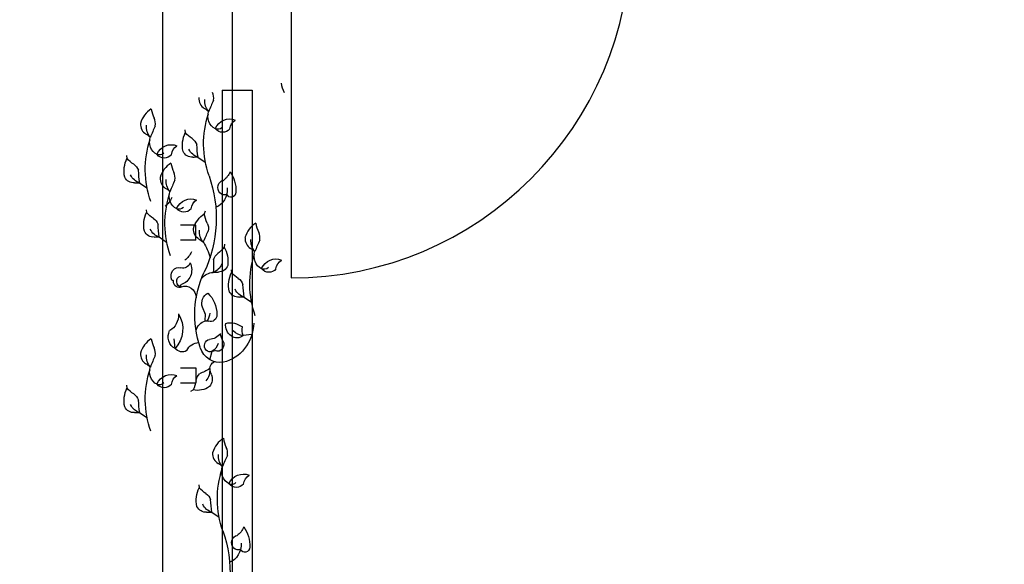
# Model space of a CAD drawing. Units: millimetres. Extents: x -131329 to 349439, y -58885 to 292619.
# Drawn here: x -34969 to -34773, y 32343 to 32452 of the extents above; entities that cross this region are included whole.
import ezdxf

# ---------------------------------------------------------------- set-up
doc = ezdxf.new("R2010")
doc.units = ezdxf.units.MM
doc.layers.add('025', color=1, linetype='Continuous', lineweight=30)
doc.layers.add('070', color=3, linetype='Continuous', lineweight=70)

msp = doc.modelspace()

# ---------------------------------------------------------------- linework, layer by layer
at = {"layer": '025'}
for p, q in [((-34914.99, 32477.05), (-34914.99, 32400.1)), ((-34940.69, 32458.48), (-34940.69, 32258.84)), ((-34926.76, 32458.48), (-34926.76, 32272.76)), ((-34928.73, 32437.6), (-34928.73, 32258.57)), ((-34928.73, 32437.6), (-34922.79, 32437.6)), ((-34922.79, 32437.6), (-34922.79, 32380.65)), ((-34922.79, 32437.6), (-34922.79, 32323.7)), ((-34922.79, 32437.6), (-34922.79, 32258.57)), ((-34936.18, 32429.66), (-34936.11, 32429.08)), ((-34947.82, 32424.54), (-34947.75, 32423.95)), ((-34933.58, 32424.22), (-34932.12, 32423.18)), ((-34945.22, 32419.09), (-34943.76, 32418.06)), ((-34943.9, 32413.72), (-34943.83, 32413.14)), ((-34932.13, 32413.4), (-34932.34, 32412.86)), ((-34934.02, 32410.61), (-34937.07, 32410.61)), ((-34934.02, 32410.61), (-34937.07, 32410.61)), ((-34934.02, 32410.61), (-34937.07, 32410.61)), ((-34934.02, 32410.61), (-34937.07, 32410.61)), ((-34934.02, 32410.61), (-34937.07, 32410.61)), ((-34934.02, 32410.61), (-34937.07, 32410.61)), ((-34934.02, 32410.61), (-34937.07, 32410.61)), ((-34934.02, 32407.64), (-34934.02, 32410.61)), ((-34934.02, 32407.64), (-34934.02, 32410.61)), ((-34934.02, 32407.64), (-34934.02, 32410.61)), ((-34934.02, 32407.64), (-34934.02, 32410.61)), ((-34934.02, 32407.64), (-34934.02, 32410.61)), ((-34934.02, 32407.64), (-34934.02, 32410.61)), ((-34934.02, 32407.64), (-34934.02, 32410.61)), ((-34941.3, 32408.28), (-34939.84, 32407.24)), ((-34934.02, 32407.64), (-34937.07, 32407.64)), ((-34934.02, 32407.64), (-34937.07, 32407.64)), ((-34934.02, 32407.64), (-34937.07, 32407.64)), ((-34934.02, 32407.64), (-34937.07, 32407.64)), ((-34934.02, 32407.64), (-34937.07, 32407.64)), ((-34934.02, 32407.64), (-34937.07, 32407.64)), ((-34934.02, 32407.64), (-34937.07, 32407.64)), ((-34928.32, 32406.85), (-34928.36, 32406.26)), ((-34926.97, 32401.73), (-34926.89, 32401.15)), ((-34924.36, 32396.29), (-34922.9, 32395.25)), ((-34932.06, 32392.81), (-34932.69, 32394.25)), ((-34931.2, 32393.09), (-34931.31, 32392.7)), ((-34932.15, 32391.64), (-34932.06, 32392.81)), ((-34931.54, 32391.89), (-34931.78, 32391.6)), ((-34931.39, 32392.28), (-34931.54, 32391.89)), ((-34931.31, 32392.7), (-34931.39, 32392.28)), ((-34938.16, 32386.04), (-34938.35, 32387.98)), ((-34922.82, 32388.83), (-34924.54, 32388.59)), ((-34931.21, 32383.76), (-34930.74, 32385.48)), ((-34930.74, 32385.48), (-34930.1, 32385.6)), ((-34937.07, 32382.13), (-34934.02, 32382.13)), ((-34937.07, 32382.13), (-34934.02, 32382.13)), ((-34937.07, 32382.13), (-34934.02, 32382.13)), ((-34937.07, 32382.13), (-34934.02, 32382.13)), ((-34937.07, 32382.13), (-34934.02, 32382.13)), ((-34937.07, 32382.13), (-34934.02, 32382.13)), ((-34937.07, 32382.13), (-34934.02, 32382.13)), ((-34934.02, 32382.13), (-34934.02, 32379.16)), ((-34934.02, 32382.13), (-34934.02, 32379.16)), ((-34934.02, 32382.13), (-34934.02, 32379.16)), ((-34934.02, 32382.13), (-34934.02, 32379.16)), ((-34934.02, 32382.13), (-34934.02, 32379.16)), ((-34934.02, 32382.13), (-34934.02, 32379.16)), ((-34934.02, 32382.13), (-34934.02, 32379.16)), ((-34947.82, 32378.7), (-34947.75, 32378.12)), ((-34937.07, 32379.16), (-34934.02, 32379.16)), ((-34937.07, 32379.16), (-34934.02, 32379.16)), ((-34937.07, 32379.16), (-34934.02, 32379.16)), ((-34937.07, 32379.16), (-34934.02, 32379.16)), ((-34937.07, 32379.16), (-34934.02, 32379.16)), ((-34937.07, 32379.16), (-34934.02, 32379.16)), ((-34937.07, 32379.16), (-34934.02, 32379.16)), ((-34934.99, 32377.5), (-34934.53, 32377.76)), ((-34945.22, 32373.25), (-34943.76, 32372.22)), ((-34933.43, 32358.82), (-34933.36, 32358.23)), ((-34930.83, 32353.37), (-34929.37, 32352.34))]:
    msp.add_line(p, q, dxfattribs=at)
msp.add_arc((-34914.99, 32467.76), 67.67, 270, 0, dxfattribs=at)
for centre, major_axis, start_param, end_param in [((-34911.45, 32440.24), (0, 6.44), 1.774171, 2.075375), ((-34932.47, 32436.01), (0, 2.32), 4.510187, 5.216967), ((-34931.42, 32435.96), (0, 2.28), 1.518828, 2.675562), ((-34905.97, 32420.52), (0, 31.67), 1.076481, 1.155501), ((-34940.78, 32429.28), (0, 5.14), 0.492005, 1.24097), ((-34937.37, 32435.11), (0, 6.44), 1.774171, 2.075375), ((-34934.78, 32428.34), (0, 6.24), -0.654469, -0.466031), ((-34943.06, 32430.83), (0, 2.28), 1.518828, 2.675562), ((-34917.61, 32415.39), (0, 31.67), 1.076481, 1.155501), ((-34944.11, 32430.88), (0, 2.32), 4.510187, 5.216967), ((-34946.42, 32423.21), (0, 6.24), -0.654469, -0.466031), ((-34936.86, 32418.47), (0, 5.14), 0.492005, 1.24097), ((-34933.45, 32424.3), (0, 6.44), 1.774171, 2.075375), ((-34940.19, 32420.07), (0, 2.32), 4.510187, 5.216967), ((-34939.14, 32420.01), (0, 2.28), 1.518828, 2.675562), ((-34913.69, 32404.57), (0, 31.67), 1.076481, 1.155501), ((-34942.5, 32412.4), (0, 6.24), -0.654469, -0.466031), ((-34919.93, 32406.48), (0, 5.14), 0.492005, 1.24097), ((-34916.51, 32412.31), (0, 6.44), 1.774171, 2.075375), ((-34923.25, 32408.08), (0, 2.32), 4.510187, 5.216967), ((-34922.2, 32408.03), (0, 2.28), 1.518828, 2.675562), ((-34896.75, 32392.59), (0, 31.67), 1.076481, 1.155501), ((-34925.57, 32400.41), (0, 6.24), -0.654469, -0.466031), ((-34940.78, 32383.44), (0, 5.14), 0.492005, 1.24097), ((-34937.37, 32389.28), (0, 6.44), 1.774171, 2.075375), ((-34944.11, 32385.04), (0, 2.32), 4.510187, 5.216967), ((-34943.06, 32384.99), (0, 2.28), 1.518828, 2.675562), ((-34917.61, 32369.55), (0, 31.67), 1.076481, 1.155501), ((-34946.42, 32377.37), (0, 6.24), -0.654469, -0.466031), ((-34926.39, 32363.56), (0, 5.14), 0.492005, 1.24097), ((-34922.98, 32369.4), (0, 6.44), 1.774171, 2.075375), ((-34929.72, 32365.16), (0, 2.32), 4.510187, 5.216967), ((-34928.67, 32365.11), (0, 2.28), 1.518828, 2.675562), ((-34903.22, 32349.67), (0, 31.67), 1.076481, 1.155501), ((-34932.03, 32357.49), (0, 6.24), -0.654469, -0.466031)]:
    msp.add_ellipse(centre, major_axis=major_axis, ratio=0.878923, start_param=start_param, end_param=end_param, dxfattribs=at)
at = {"layer": '025', "extrusion": (0, 0, -1)}
for centre, major_axis, start_param, end_param in [((-34929.6, 32435.44), (0, 3), 3.91743, 4.804499), ((-34917.41, 32426.86), (0, 17.12), 4.330699, 5.068747), ((-34929.19, 32432.39), (0, 2.75), 3.528217, 5.09846), ((-34941.24, 32430.31), (0, 3), 3.91743, 4.804499), ((-34927.28, 32428.08), (0, 3.74), -1.06972, 0.352623), ((-34925.06, 32429.39), (0, 2.52), -1.399052, -0.507521), ((-34932.17, 32426.57), (0, 5.14), 4.47484, 5.223805), ((-34932.04, 32433.57), (0, 6.44), 3.640436, 3.94164), ((-34929.62, 32431.25), (0, 1.51), 2.435175, 3.564405), ((-34928.66, 32431.44), (0, 2.28), 2.360609, 3.937763), ((-34929.05, 32421.73), (0, 17.12), 4.330699, 5.068747), ((-34940.83, 32427.26), (0, 2.75), 3.528217, 5.09846), ((-34938.92, 32422.95), (0, 3.74), -1.06972, 0.352623), ((-34936.7, 32424.26), (0, 2.52), -1.399052, -0.507521), ((-34935.73, 32425.88), (0, 2.32), 0.498843, 1.205623), ((-34906.06, 32429.02), (0, 31.67), 4.56031, 4.639329), ((-34941.26, 32426.13), (0, 1.51), 2.435175, 3.564405), ((-34940.3, 32426.31), (0, 2.28), 2.360609, 3.937763), ((-34934.81, 32426.48), (0, 2.28), 3.040249, 4.196983), ((-34933.03, 32427.15), (0, 3), 3.350055, 4.237124), ((-34943.81, 32421.44), (0, 5.14), 4.47484, 5.223805), ((-34943.68, 32428.44), (0, 6.44), 3.640436, 3.94164), ((-34947.37, 32420.75), (0, 2.32), 0.498843, 1.205623), ((-34934.06, 32418), (0, 6.24), -0.101344, 0.087094), ((-34944.67, 32422.03), (0, 3), 3.350055, 4.237124), ((-34917.7, 32423.89), (0, 31.67), 4.56031, 4.639329), ((-34930.5, 32423.11), (0, 4.21), 2.023584, 2.571963), ((-34931.21, 32417.53), (0, 5.92), 0.886676, 1.620405), ((-34946.45, 32421.35), (0, 2.28), 3.040249, 4.196983), ((-34945.7, 32412.87), (0, 6.24), -0.101344, 0.087094), ((-34937.32, 32419.49), (0, 3), 3.91743, 4.804499), ((-34949.86, 32412.04), (0, 22.67), 1.189106, 2.066262), ((-34928.36, 32418.13), (0, 1.44), 2.71366, 6.166272), ((-34925.13, 32410.91), (0, 17.12), 4.330699, 5.068747), ((-34936.91, 32416.44), (0, 2.75), 3.528217, 5.09846), ((-34931.01, 32417.78), (0, 3.74), 1.49783, 2.83771), ((-34926.97, 32417.29), (0, 1.09), 1.620405, 4.267691), ((-34942.14, 32417.98), (0, 4.21), 2.023584, 2.571963), ((-34935, 32412.13), (0, 3.74), -1.06972, 0.352623), ((-34932.78, 32413.45), (0, 2.52), -1.399052, -0.507521), ((-34939.89, 32410.62), (0, 5.14), 4.47484, 5.223805), ((-34939.76, 32417.63), (0, 6.44), 3.640436, 3.94164), ((-34937.34, 32415.31), (0, 1.51), 2.435175, 3.564405), ((-34936.38, 32415.5), (0, 2.28), 2.360609, 3.937763), ((-34930.2, 32408.33), (0, 5.14), -1.24097, -0.492005), ((-34926.79, 32414.17), (0, 6.44), 4.207811, 4.509015), ((-34943.45, 32409.94), (0, 2.32), 0.498843, 1.205623), ((-34913.78, 32413.08), (0, 31.67), 4.56031, 4.639329), ((-34933.53, 32409.93), (0, 2.32), 1.066218, 1.772998), ((-34942.54, 32410.54), (0, 2.28), 3.040249, 4.196983), ((-34940.75, 32411.21), (0, 3), 3.350055, 4.237124), ((-34932.48, 32409.88), (0, 2.28), 3.607623, 4.764358), ((-34930.66, 32409.36), (0, 3), 3.91743, 4.804499), ((-34907.03, 32394.44), (0, 31.67), -1.155501, -1.076481), ((-34941.78, 32402.06), (0, 6.24), -0.101344, 0.087094), ((-34935.84, 32402.26), (0, 6.24), 0.466031, 0.654469), ((-34939.61, 32401.37), (0, 9.98), 0.944696, 1.289536), ((-34920.38, 32407.51), (0, 3), 3.91743, 4.804499), ((-34938.22, 32407.17), (0, 4.21), 2.023584, 2.571963), ((-34928.51, 32403.04), (0, 2.32), -1.286209, -0.579429), ((-34932.73, 32410.37), (0, 6.44), 2.26096, 2.562164), ((-34932.11, 32403.39), (0, 5.14), 0.978794, 1.727759), ((-34908.19, 32398.93), (0, 17.12), 4.330699, 5.068747), ((-34919.97, 32404.46), (0, 2.75), 3.528217, 5.09846), ((-34936.53, 32403.78), (0, 1.72), 1.953813, 3.445146), ((-34937.48, 32401.74), (0, 3.01), 1.091375, 2.915546), ((-34958.3, 32403.45), (0, 31.67), 1.56327, 1.642289), ((-34931.29, 32404.06), (0, 3), 1.965475, 2.852544), ((-34918.06, 32400.15), (0, 3.74), -1.06972, 0.352623), ((-34915.85, 32401.46), (0, 2.52), -1.399052, -0.507521), ((-34937.44, 32400.47), (0, 1.74), 4.214991, 6.586739), ((-34918.48, 32392.74), (0, 17.91), 4.341845, 5.207854), ((-34930.5, 32397.51), (0, 3.68), -0.821661, -0.009491), ((-34929.62, 32395.03), (0, 6.24), -0.16768, 0.020758), ((-34929.46, 32403.55), (0, 2.28), 2.005617, 3.162351), ((-34922.95, 32398.64), (0, 5.14), 4.47484, 5.223805), ((-34922.83, 32405.64), (0, 6.44), 3.640436, 3.94164), ((-34920.4, 32403.32), (0, 1.51), 2.435175, 3.564405), ((-34919.44, 32403.51), (0, 2.28), 2.360609, 3.937763), ((-34938.69, 32399.46), (0, 0.215), -0.580952, 1.507707), ((-34937.32, 32399.55), (0, 1.34), 2.766733, 4.649299), ((-34936.87, 32399.4), (0, 1.1), 3.177096, 6.063081), ((-34926.51, 32397.95), (0, 2.32), 0.498843, 1.205623), ((-34936.84, 32398.55), (0, 0.263), 3.450525, 6.057139), ((-34936.1, 32396.02), (0, 2.45), -0.374859, 1.532213), ((-34930.91, 32395.02), (0, 2.17), 4.352339, 5.90195), ((-34934.47, 32392.84), (0, 5.3), 0.658752, 1.586429), ((-34925.6, 32398.55), (0, 2.28), 3.040249, 4.196983), ((-34923.82, 32399.22), (0, 3), 3.350055, 4.237124), ((-34896.85, 32401.09), (0, 31.67), 4.56031, 4.639329), ((-34924.84, 32390.07), (0, 6.24), -0.101344, 0.087094), ((-34940.56, 32392.77), (0, 3.52), 1.526766, 2.696261), ((-34941.18, 32389.91), (0, 5.18), 0.951593, 2.415005), ((-34931.64, 32388.85), (0, 2.74), -1.321011, -0.195898), ((-34931.85, 32390.09), (0, 1.48), -0.195898, 0.338418), ((-34931.02, 32392.78), (0, 1.38), 1.586429, 3.48001), ((-34929.82, 32391.56), (0, 8.41), 1.625622, 2.95995), ((-34927.15, 32385.95), (0, 5.19), -0.199128, 0.571328), ((-34937.35, 32388.34), (0, 2.48), 3.522313, 5.239858), ((-34925.81, 32390.71), (0, 2.57), 2.542197, 4.837487), ((-34924.52, 32391.91), (0, 3.31), 3.150802, 3.910927), ((-34922.36, 32389.7), (0, 2.72), 4.292619, 4.939082), ((-34933.47, 32384.17), (0, 3.02), -1.080791, 0.007718), ((-34931.21, 32386.59), (0, 1.23), 2.692469, 6.219675), ((-34931.49, 32391.59), (0, 3.78), 2.332366, 3.078082), ((-34929.63, 32386.85), (0, 1.37), 1.040831, 3.551164), ((-34924.97, 32389.95), (0, 4.78), 4.182424, 4.507555), ((-34936.72, 32387.61), (0, 2.27), 2.667471, 3.945793), ((-34929.24, 32387.98), (0, 4.78), 2.95995, 4.341845), ((-34931.71, 32387.78), (0, 2.55), 1.867043, 2.692469), ((-34941.24, 32384.47), (0, 3), 3.91743, 4.804499), ((-34929.61, 32381.66), (0, 1.89), -1.388121, -0.443642), ((-34929.05, 32375.89), (0, 17.12), 4.330699, 5.068747), ((-34940.83, 32381.42), (0, 2.75), 3.528217, 5.09846), ((-34938.92, 32377.11), (0, 3.74), -1.06972, 0.352623), ((-34943.78, 32410.28), (0, 31.67), 2.674685, 2.753705), ((-34933.87, 32381.68), (0, 3), 1.464431, 2.3515), ((-34925.9, 32383.41), (0, 6.24), 4.296217, 4.484655), ((-34936.7, 32378.42), (0, 2.52), -1.399052, -0.507521), ((-34939.54, 32380.77), (0, 6.44), 1.754811, 2.056015), ((-34931.97, 32379.16), (0, 2.32), -1.386781, -0.680001), ((-34932.76, 32379.96), (0, 2.28), 1.154624, 2.311358), ((-34943.81, 32375.6), (0, 5.14), 4.47484, 5.223805), ((-34943.68, 32382.61), (0, 6.44), 3.640436, 3.94164), ((-34941.26, 32380.29), (0, 1.51), 2.435175, 3.564405), ((-34940.3, 32380.47), (0, 2.28), 2.360609, 3.937763), ((-34933.65, 32382.8), (0, 5.14), 2.589216, 3.338181), ((-34947.37, 32374.91), (0, 2.32), 0.498843, 1.205623), ((-34917.7, 32378.05), (0, 31.67), 4.56031, 4.639329), ((-34946.45, 32375.51), (0, 2.28), 3.040249, 4.196983), ((-34944.67, 32376.19), (0, 3), 3.350055, 4.237124), ((-34945.7, 32367.03), (0, 6.24), -0.101344, 0.087094), ((-34926.85, 32364.59), (0, 3), 3.91743, 4.804499), ((-34914.66, 32356.01), (0, 17.12), 4.330699, 5.068747), ((-34926.44, 32361.54), (0, 2.75), 3.528217, 5.09846), ((-34924.53, 32357.23), (0, 3.74), -1.06972, 0.352623), ((-34922.31, 32358.54), (0, 2.52), -1.399052, -0.507521), ((-34929.42, 32355.72), (0, 5.14), 4.47484, 5.223805), ((-34929.29, 32362.72), (0, 6.44), 3.640436, 3.94164), ((-34926.87, 32360.41), (0, 1.51), 2.435175, 3.564405), ((-34925.91, 32360.59), (0, 2.28), 2.360609, 3.937763), ((-34932.98, 32355.03), (0, 2.32), 0.498843, 1.205623), ((-34903.31, 32358.17), (0, 31.67), 4.56031, 4.639329), ((-34932.06, 32355.63), (0, 2.28), 3.040249, 4.196983), ((-34930.28, 32356.31), (0, 3), 3.350055, 4.237124), ((-34931.31, 32347.15), (0, 6.24), -0.101344, 0.087094), ((-34927.75, 32352.26), (0, 4.21), 2.023584, 2.571963), ((-34928.46, 32346.68), (0, 5.92), 0.886676, 1.620405), ((-34947.11, 32341.19), (0, 22.67), 1.189106, 2.066262), ((-34925.61, 32347.29), (0, 1.44), 2.71366, 6.166272), ((-34928.26, 32346.93), (0, 3.74), 1.49783, 2.83771), ((-34924.22, 32346.44), (0, 1.09), 1.620405, 4.267691)]:
    msp.add_ellipse(centre, major_axis=major_axis, ratio=0.878923, start_param=start_param, end_param=end_param, dxfattribs=at)
at = {"layer": '070'}
msp.add_arc((-29005.89, 64585.19), 101667.12, 204.1324417, 184.1622816, dxfattribs=at)

doc.saveas('drawing.dxf')
